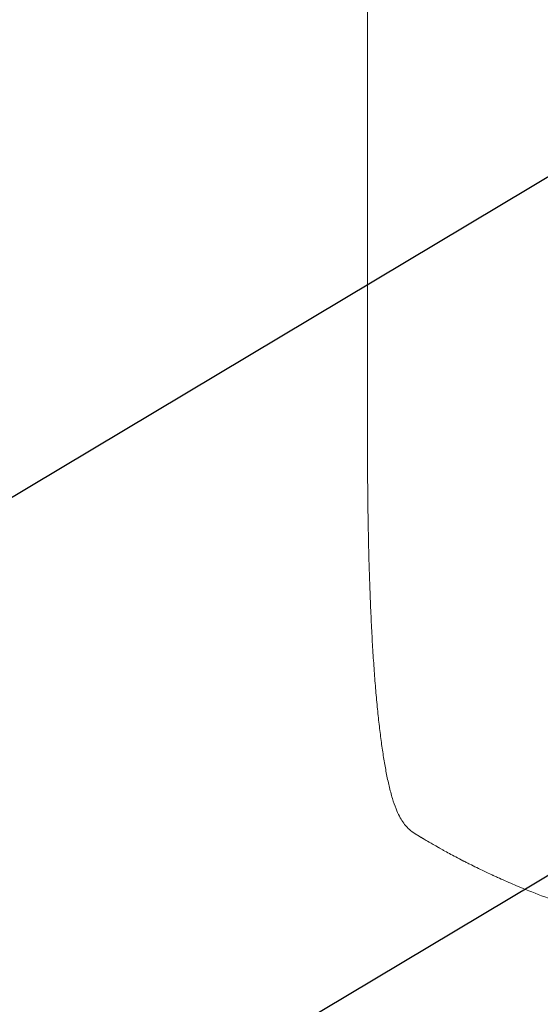
# Model space of a CAD drawing. Units: millimetres. Extents: x -3715 to 4825, y -3892 to 4442.
# Drawn here: x -2103 to -1828, y -2424 to -1902 of the extents above; entities that cross this region are included whole.
import ezdxf

# ---------------------------------------------------------------- set-up
doc = ezdxf.new("R2010")
doc.units = ezdxf.units.MM
doc.header["$LTSCALE"] = 20
doc.linetypes.add('HIDDEN', pattern=[9.525, 6.35, -3.175])
for name, color, linetype in [('2d', 230, 'Continuous'), ('EN-Free_Space', 10, 'HIDDEN'), ('EN-Free_Space_Hatch', 10, 'HIDDEN')]:
    doc.layers.add(name, color=color, linetype=linetype)

msp = doc.modelspace()

# ---------------------------------------------------------------- hatches: boundary and pattern name
at = {"layer": 'EN-Free_Space_Hatch'}
h = msp.add_hatch(dxfattribs=at)
h.set_pattern_fill('ANSI31', color=256, scale=100)
h.set_pattern_definition([(30.8695, (-490.08, 2880.6), (-162.905, 272.522), [])])
edge = h.paths.add_edge_path()
edge.add_arc((-490.08, 2880.59), 1000, -14.13045, 165.86955, ccw=False)
edge.add_line((479.66, 2636.46), (217.44, 1594.84))
edge.add_line((217.44, 1594.84), (373.59, 1324.38))
edge.add_arc((-492.44, 824.38), 1000, -81.64141, 30, ccw=False)
edge.add_arc((-1269.99, -549.99), 1000, 0, 22.64328, ccw=False)
edge.add_line((-269.99, -549.99), (-269.99, -2391.73))
edge.add_arc((-1269.99, -2391.73), 1000, 270, 360, ccw=False)
edge.add_line((-1269.99, -3391.73), (-1686.09, -3391.73))
edge.add_arc((-1686.09, -2391.73), 1000, 180, 270, ccw=False)
edge.add_line((-2686.09, -2391.73), (-2686.09, -549.99))
edge.add_arc((-1686.09, -549.99), 1000, 90, 180, ccw=False)
edge.add_line((-1686.09, 450.01), (-1431, 450.01))
edge.add_line((-1431, 450.01), (-1514.61, 594.84))
edge.add_arc((217.44, 1594.84), 2000, 165.86955, 210, ccw=False)
edge.add_line((-1722.05, 2083.1), (-1459.82, 3124.72))

# ---------------------------------------------------------------- linework, layer by layer
at = {"layer": '2d', "lineweight": 0}
msp.add_line((-1919.04, -2119.02), (-1919.04, -2003.8), dxfattribs=at)
at = {"layer": '2d', "lineweight": 0, "extrusion": (0, 0, -1)}
msp.add_ellipse((-1904.04, -2119.02), major_axis=(-15, 0), ratio=0.052336, start_param=-0.000054, end_param=0, dxfattribs=at)
at = {"layer": '2d', "lineweight": 0}
for points, knots in [([(-1919.04, -2003.8), (-1919.04, -2000.47), (-1919.04, -1997.14), (-1919.04, -1984.61), (-1919.04, -1975.42), (-1919.04, -1957.06), (-1919.04, -1947.89), (-1919.04, -1929.6), (-1919.04, -1920.47), (-1919.04, -1902.25), (-1919.04, -1893.17), (-1919.04, -1875.05), (-1919.04, -1866.02), (-1919.04, -1848.01), (-1919.04, -1839.03), (-1919.04, -1821.14), (-1919.04, -1812.23), (-1919.04, -1794.49), (-1919.04, -1785.65), (-1919.04, -1768.06), (-1919.04, -1759.3), (-1919.04, -1741.88), (-1919.04, -1733.21), (-1919.04, -1715.97), (-1919.04, -1707.4), (-1919.04, -1690.36), (-1919.04, -1681.89), (-1919.04, -1665.06), (-1919.04, -1656.7), (-1919.04, -1640.1), (-1919.04, -1631.85), (-1919.04, -1615.49), (-1919.04, -1607.38), (-1919.04, -1591.27), (-1919.04, -1583.29), (-1919.04, -1567.45), (-1919.04, -1559.6), (-1919.04, -1544.05), (-1919.04, -1536.35), (-1919.04, -1521.09), (-1919.04, -1513.54), (-1919.04, -1498.59), (-1919.04, -1491.2), (-1919.04, -1481.63), (-1919.04, -1479.39), (-1919.04, -1477.15)], [0, 0, 0, 0, 10.000137, 10.000137, 37.662677, 37.662677, 65.31506, 65.31506, 92.956995, 92.956995, 120.590726, 120.590726, 148.218197, 148.218197, 175.841066, 175.841066, 203.460724, 203.460724, 231.078307, 231.078307, 258.694726, 258.694726, 286.310698, 286.310698, 313.926781, 313.926781, 341.543414, 341.543414, 369.160969, 369.160969, 396.779794, 396.779794, 424.400273, 424.400273, 452.022868, 452.022868, 479.64818, 479.64818, 507.276996, 507.276996, 534.910332, 534.910332, 562.549475, 562.549475, 571.067464, 571.067464, 571.067464, 571.067464]), ([(-1898.19, -2329.61), (-1899.01, -2328.72), (-1899.7, -2327.82), (-1900.99, -2325.95), (-1901.57, -2324.96), (-1902.77, -2322.68), (-1903.36, -2321.37), (-1904.61, -2318.25), (-1905.24, -2316.41), (-1906.46, -2312.39), (-1907.03, -2310.2), (-1908.09, -2305.71), (-1908.58, -2303.42), (-1909.49, -2298.7), (-1909.92, -2296.27), (-1910.75, -2291.22), (-1911.14, -2288.61), (-1911.89, -2283.17), (-1912.25, -2280.35), (-1912.94, -2274.51), (-1913.28, -2271.48), (-1913.91, -2265.21), (-1914.22, -2261.97), (-1914.8, -2255.28), (-1915.08, -2251.83), (-1915.61, -2244.72), (-1915.86, -2241.05), (-1916.34, -2233.51), (-1916.56, -2229.63), (-1916.98, -2221.66), (-1917.17, -2217.57), (-1917.53, -2209.15), (-1917.7, -2204.83), (-1918, -2195.96), (-1918.14, -2191.4), (-1918.39, -2182.03), (-1918.5, -2177.21), (-1918.68, -2167.29), (-1918.76, -2162.18), (-1918.89, -2151.61), (-1918.94, -2146.15), (-1919.01, -2134.76), (-1919.03, -2128.84), (-1919.04, -2121.62), (-1919.04, -2120.32), (-1919.04, -2119.02)], [0, 0, 0, 0, 6.538481, 6.538481, 13.80243, 13.80243, 23.259515, 23.259515, 35.607205, 35.607205, 48.581362, 48.581362, 60.672229, 60.672229, 72.318402, 72.318402, 83.86252, 83.86252, 95.462226, 95.462226, 107.19951, 107.19951, 119.132541, 119.132541, 131.310745, 131.310745, 143.774187, 143.774187, 156.570762, 156.570762, 169.752384, 169.752384, 183.375553, 183.375553, 197.517482, 197.517482, 212.277835, 212.277835, 227.800467, 227.800467, 244.295625, 244.295625, 262.106861, 262.106861, 266.009001, 266.009001, 266.009001, 266.009001]), ([(-1893.75, -2333.24), (-1894.83, -2332.57), (-1895.92, -2331.78), (-1897.38, -2330.45), (-1897.79, -2330.04), (-1898.19, -2329.61)], [0, 0, 0, 0, 6.512924, 6.512924, 9.190576, 9.190576, 9.190576, 9.190576]), ([(-1836.93, -2362.04), (-1839.73, -2360.89), (-1842.49, -2359.73), (-1846.54, -2357.96), (-1848.54, -2357.07), (-1850.85, -2356.02), (-1852, -2355.5), (-1852.57, -2355.24), (-1852.85, -2355.11), (-1852.99, -2355.04), (-1853.05, -2355.01), (-1853.09, -2354.99), (-1853.11, -2354.98), (-1855.93, -2353.68), (-1858.61, -2352.4), (-1862.44, -2350.52), (-1863.68, -2349.9), (-1865.51, -2348.99), (-1866.41, -2348.53), (-1867.44, -2348), (-1867.95, -2347.74), (-1868.2, -2347.61), (-1868.33, -2347.55), (-1868.39, -2347.51), (-1868.42, -2347.5), (-1868.44, -2347.49), (-1868.44, -2347.49), (-1871.08, -2346.13), (-1873.47, -2344.85), (-1876.72, -2343.09), (-1877.74, -2342.53), (-1879.2, -2341.73), (-1879.9, -2341.33), (-1880.69, -2340.89), (-1881.08, -2340.68), (-1881.27, -2340.57), (-1881.36, -2340.51), (-1881.41, -2340.49), (-1881.43, -2340.48), (-1881.44, -2340.47), (-1881.45, -2340.47), (-1883.44, -2339.34), (-1885.06, -2338.41), (-1887.57, -2336.94), (-1888.47, -2336.41), (-1889.01, -2336.09)], [0, 0, 0, 0, 0.125, 0.125, 0.1875, 0.21875, 0.234375, 0.242188, 0.246094, 0.248047, 0.249023, 0.249023, 0.25, 0.25, 0.375, 0.375, 0.4375, 0.4375, 0.46875, 0.484375, 0.492188, 0.496094, 0.498047, 0.499023, 0.499512, 0.499512, 0.5, 0.5, 0.625, 0.625, 0.6875, 0.6875, 0.71875, 0.734375, 0.742188, 0.746094, 0.748047, 0.749023, 0.749512, 0.749512, 0.75, 0.75, 0.875, 0.875, 1, 1, 1, 1]), ([(-1716.95, -2390.56), (-1721.71, -2390.19), (-1726.73, -2389.72), (-1734.63, -2388.8), (-1737.33, -2388.46), (-1741.47, -2387.89), (-1743.57, -2387.59), (-1746.05, -2387.22), (-1747.3, -2387.02), (-1747.93, -2386.92), (-1748.24, -2386.87), (-1748.4, -2386.85), (-1748.48, -2386.84), (-1748.52, -2386.83), (-1748.54, -2386.83), (-1748.55, -2386.83), (-1748.55, -2386.83), (-1750.82, -2386.47), (-1753.22, -2386.06), (-1757.04, -2385.38), (-1758.35, -2385.14), (-1760.37, -2384.76), (-1761.39, -2384.57), (-1762.6, -2384.33), (-1763.22, -2384.21), (-1763.53, -2384.15), (-1763.68, -2384.12), (-1763.76, -2384.1), (-1763.8, -2384.1), (-1763.82, -2384.09), (-1763.82, -2384.09), (-1763.83, -2384.09), (-1763.83, -2384.09), (-1764.92, -2383.87), (-1766.71, -2383.51), (-1770.45, -2382.71), (-1771.88, -2382.4), (-1774.28, -2381.86), (-1775.12, -2381.67), (-1776.45, -2381.36), (-1777.13, -2381.2), (-1777.95, -2381.01), (-1778.37, -2380.91), (-1778.58, -2380.86), (-1778.69, -2380.83), (-1778.74, -2380.82), (-1778.76, -2380.81), (-1778.78, -2380.81), (-1778.79, -2380.81), (-1781.84, -2380.07), (-1784.59, -2379.38), (-1788.26, -2378.41), (-1789.41, -2378.11), (-1791.03, -2377.67), (-1791.55, -2377.52), (-1792.3, -2377.32), (-1792.67, -2377.21), (-1793.09, -2377.1), (-1793.3, -2377.04), (-1793.4, -2377.01), (-1793.45, -2376.99), (-1793.48, -2376.99), (-1793.49, -2376.98), (-1793.49, -2376.98), (-1793.5, -2376.98), (-1796.18, -2376.23), (-1798.73, -2375.48), (-1802.36, -2374.39), (-1803.54, -2374.02), (-1805.26, -2373.48), (-1806.11, -2373.22), (-1807.08, -2372.91), (-1807.56, -2372.76), (-1807.8, -2372.68), (-1807.92, -2372.64), (-1807.98, -2372.62), (-1808, -2372.61), (-1808.02, -2372.61), (-1808.02, -2372.61), (-1818.72, -2369.16), (-1828.34, -2365.57), (-1836.93, -2362.04)], [0, 0, 0, 0, 0.125, 0.125, 0.1875, 0.1875, 0.21875, 0.234375, 0.242187, 0.246094, 0.248047, 0.249023, 0.249512, 0.249756, 0.249878, 0.249878, 0.25, 0.25, 0.3125, 0.3125, 0.34375, 0.34375, 0.359375, 0.367187, 0.371094, 0.373047, 0.374023, 0.374512, 0.374756, 0.374878, 0.374939, 0.374939, 0.375, 0.375, 0.4375, 0.4375, 0.46875, 0.46875, 0.484375, 0.484375, 0.492187, 0.496094, 0.498047, 0.499023, 0.499512, 0.499756, 0.499878, 0.499878, 0.5, 0.5, 0.5625, 0.5625, 0.59375, 0.59375, 0.609375, 0.609375, 0.617187, 0.621094, 0.623047, 0.624023, 0.624512, 0.624756, 0.624878, 0.624878, 0.625, 0.625, 0.6875, 0.6875, 0.71875, 0.71875, 0.734375, 0.742187, 0.746094, 0.748047, 0.749023, 0.749512, 0.749756, 0.749756, 0.75, 0.75, 1, 1, 1, 1])]:
    msp.add_open_spline(points, degree=3, knots=knots, dxfattribs=at)
for points, weights in [([(-1889.25, -2335.95), (-1890.76, -2335.05), (-1892.25, -2334.15), (-1893.75, -2333.24)], [1, 0.999985472578, 0.999985472578, 1]), ([(-1889.01, -2336.09), (-1889.09, -2336.04), (-1889.17, -2335.99), (-1889.25, -2335.95)], [1, 0.999999960155, 0.999999960155, 1])]:
    msp.add_rational_spline(points, weights, degree=3, dxfattribs=at)
at = {"layer": 'EN-Free_Space', "flags": 128}
msp.add_lwpolyline([(-1459.82, 3124.72, -1), (479.66, 2636.46), (217.44, 1594.84), (373.59, 1324.38, -0.529704), (-347.07, -165, -0.099123), (-269.99, -549.99), (-269.99, -2391.73, -0.414214), (-1269.99, -3391.73), (-1686.09, -3391.73, -0.414214), (-2686.09, -2391.73), (-2686.09, -549.99, -0.414214), (-1686.09, 450.01), (-1431, 450.01), (-1514.61, 594.84, -0.194971), (-1722.05, 2083.1)], format="xyb", close=True, dxfattribs=at)

doc.saveas('drawing.dxf')
